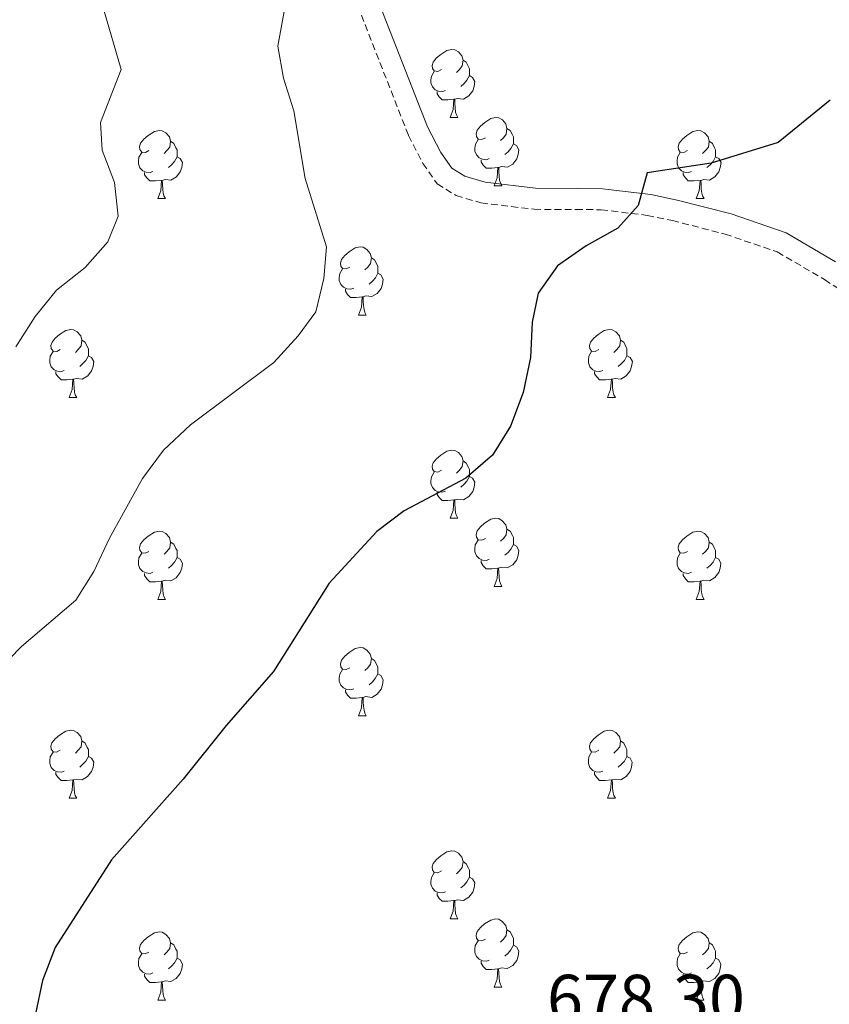
# Model space of a CAD drawing. Units: metres. Extents: x 620701 to 625208, y 4701324 to 4704372.
# Drawn here: x 622242 to 622361, y 4702539 to 4702684 of the extents above; entities that cross this region are included whole.
import ezdxf
from ezdxf.enums import TextEntityAlignment as Align

# ---------------------------------------------------------------- set-up
doc = ezdxf.new("R2010")
doc.units = ezdxf.units.M
doc.header["$MEASUREMENT"] = 0
doc.linetypes.add('TRAZOSX2', pattern=[1.5, 1, -0.5])
for name, color, linetype, lineweight in [('Level 21', 19, 'Continuous', 0), ('Level 36', 19, 'Continuous', 40), ('Level 4', 36, 'Continuous', 30), ('Level 41', 39, 'Continuous', 0), ('Level 5', 36, 'Continuous', 0)]:
    doc.layers.add(name, color=color, linetype=linetype, lineweight=lineweight)
doc.styles.add('Arial', font='ARIAL.TTF', dxfattribs={"height": 0.2})

msp = doc.modelspace()

# ---------------------------------------------------------------- linework, layer by layer
at = {"layer": 'Level 21', "color": 19, "linetype": 'Continuous', "lineweight": 0}
msp.add_polyline3d([(622294.69, 4702686.96, 670.22), (622302.16, 4702667.87, 671.22), (622304.12, 4702664.08, 671.39), (622305.76, 4702661.75, 671.9), (622307.65, 4702660.57, 672.24), (622310.65, 4702659.69, 672.24), (622318.06, 4702658.8, 672.75), (622324.18, 4702658.76, 673.77), (622327.94, 4702658.74, 674.4), (622335.03, 4702657.87, 674.8), (622338.92, 4702657.07, 674.95), (622346.87, 4702655.02, 675.8), (622354.96, 4702652.25, 676.14), (622362.27, 4702647.99, 676.82)], dxfattribs=at)
at = {"layer": 'Level 21', "color": 19, "linetype": 'TRAZOSX2', "lineweight": 0}
msp.add_polyline3d([(622291.86, 4702685.7, 670.22), (622299.35, 4702666.6, 671.22), (622301.47, 4702662.47, 671.39), (622303.59, 4702659.46, 671.9), (622306.37, 4702657.72, 672.24), (622310.03, 4702656.66, 672.24), (622317.87, 4702655.71, 672.75), (622324.03, 4702655.68, 673.78), (622327.74, 4702655.65, 674.4), (622334.53, 4702654.82, 674.8), (622338.22, 4702654.07, 674.95), (622345.98, 4702652.06, 675.8), (622353.67, 4702649.43, 676.14), (622360.65, 4702645.36, 676.82), (622367.82, 4702640.66, 677.16)], dxfattribs=at)
at = {"layer": 'Level 36', "color": 92, "linetype": 'Continuous', "lineweight": 0}
for points in [[(622304.2, 4702676.29), (622303.68, 4702676.02), (622303.14, 4702676.08), (622302.88, 4702676.45), (622302.82, 4702676.87), (622302.98, 4702677.39), (622303.46, 4702677.99), (622304.1, 4702678.52), (622305, 4702679.1), (622305.74, 4702679.26), (622306.17, 4702679.21), (622306.7, 4702678.89), (622307.23, 4702678.31), (622307.39, 4702677.67), (622307.28, 4702676.82), (622306.86, 4702676.29), (622306.44, 4702675.86)], [(622307.39, 4702677.67), (622307.86, 4702677.35), (622308.18, 4702676.71), (622308.34, 4702676.39), (622308.34, 4702675.81), (622308.34, 4702675.39), (622307.97, 4702674.7), (622307.55, 4702674.22), (622307.07, 4702673.8)], [(622304.79, 4702673.21), (622304.36, 4702673.05), (622303.78, 4702673.11), (622303.3, 4702673.32), (622302.88, 4702673.74), (622302.66, 4702674.33), (622302.66, 4702674.75), (622302.72, 4702675.33), (622303.14, 4702676.02)], [(622308.34, 4702675.39), (622308.8, 4702675.14), (622309.14, 4702674.52), (622309.03, 4702673.8), (622308.82, 4702673.16), (622308.24, 4702672.42), (622307.44, 4702671.94), (622306.59, 4702672.04), (622306.16, 4702671.91)], [(622306.05, 4702671.91), (622305.16, 4702671.83), (622304.32, 4702671.83), (622303.89, 4702672.26), (622303.57, 4702672.73), (622303.57, 4702673.05)], [(622305.5, 4702669.23), (622305.94, 4702670.39), (622306.05, 4702671.91), (622306.16, 4702671.91), (622306.2, 4702671.33), (622306.23, 4702670.64), (622306.3, 4702670.03), (622306.42, 4702669.63), (622306.63, 4702669.23)], [(622305.5, 4702669.23), (622306.63, 4702669.23)], [(622310.68, 4702666.25), (622310.15, 4702665.99), (622309.62, 4702666.04), (622309.36, 4702666.41), (622309.3, 4702666.84), (622309.46, 4702667.36), (622309.94, 4702667.95), (622310.58, 4702668.48), (622311.48, 4702669.07), (622312.22, 4702669.23), (622312.64, 4702669.17), (622313.18, 4702668.86), (622313.7, 4702668.27), (622313.86, 4702667.63), (622313.76, 4702666.78), (622313.33, 4702666.25), (622312.91, 4702665.83)], [(622313.86, 4702667.63), (622314.34, 4702667.32), (622314.66, 4702666.68), (622314.82, 4702666.36), (622314.82, 4702665.78), (622314.82, 4702665.35), (622314.44, 4702664.66), (622314.02, 4702664.18), (622313.54, 4702663.76)], [(622261.12, 4702664.35), (622260.6, 4702664.08), (622260.06, 4702664.14), (622259.8, 4702664.51), (622259.74, 4702664.93), (622259.9, 4702665.45), (622260.38, 4702666.05), (622261.02, 4702666.58), (622261.92, 4702667.16), (622262.66, 4702667.32), (622263.09, 4702667.27), (622263.62, 4702666.95), (622264.15, 4702666.37), (622264.31, 4702665.73), (622264.2, 4702664.88), (622263.78, 4702664.35), (622263.36, 4702663.92)], [(622340.45, 4702664.35), (622339.92, 4702664.08), (622339.39, 4702664.14), (622339.13, 4702664.51), (622339.07, 4702664.93), (622339.23, 4702665.45), (622339.71, 4702666.05), (622340.35, 4702666.58), (622341.25, 4702667.16), (622341.99, 4702667.32), (622342.42, 4702667.27), (622342.95, 4702666.95), (622343.48, 4702666.37), (622343.64, 4702665.73), (622343.53, 4702664.88), (622343.1, 4702664.35), (622342.68, 4702663.92)], [(622264.31, 4702665.73), (622264.78, 4702665.41), (622265.1, 4702664.77), (622265.26, 4702664.45), (622265.26, 4702663.87), (622265.26, 4702663.45), (622264.89, 4702662.76), (622264.47, 4702662.28), (622263.99, 4702661.86)], [(622311.26, 4702663.17), (622310.84, 4702663.01), (622310.26, 4702663.07), (622309.78, 4702663.28), (622309.36, 4702663.71), (622309.14, 4702664.29), (622309.14, 4702664.71), (622309.2, 4702665.3), (622309.62, 4702665.99)], [(622314.82, 4702665.35), (622315.27, 4702665.1), (622315.62, 4702664.49), (622315.5, 4702663.76), (622315.3, 4702663.12), (622314.71, 4702662.38), (622313.92, 4702661.9), (622313.06, 4702662.01), (622312.64, 4702661.88)], [(622343.64, 4702665.73), (622344.11, 4702665.41), (622344.43, 4702664.77), (622344.59, 4702664.45), (622344.59, 4702663.87), (622344.59, 4702663.45), (622344.22, 4702662.76), (622343.8, 4702662.28), (622343.32, 4702661.86)], [(622261.71, 4702661.27), (622261.28, 4702661.11), (622260.7, 4702661.17), (622260.22, 4702661.38), (622259.8, 4702661.8), (622259.58, 4702662.39), (622259.58, 4702662.81), (622259.64, 4702663.39), (622260.06, 4702664.08)], [(622265.26, 4702663.45), (622265.72, 4702663.2), (622266.06, 4702662.58), (622265.95, 4702661.86), (622265.74, 4702661.22), (622265.16, 4702660.48), (622264.36, 4702660), (622263.51, 4702660.1), (622263.08, 4702659.97)], [(622341.04, 4702661.27), (622340.61, 4702661.11), (622340.03, 4702661.17), (622339.55, 4702661.38), (622339.13, 4702661.8), (622338.91, 4702662.39), (622338.91, 4702662.81), (622338.97, 4702663.39), (622339.39, 4702664.08)], [(622344.59, 4702663.45), (622345.04, 4702663.2), (622345.39, 4702662.58), (622345.28, 4702661.86), (622345.07, 4702661.22), (622344.48, 4702660.48), (622343.69, 4702660), (622342.84, 4702660.1), (622342.41, 4702659.97)], [(622312.52, 4702661.88), (622311.64, 4702661.79), (622310.79, 4702661.79), (622310.36, 4702662.22), (622310.04, 4702662.7), (622310.04, 4702663.01)], [(622311.98, 4702659.19), (622312.42, 4702660.35), (622312.52, 4702661.88), (622312.64, 4702661.88), (622312.67, 4702661.29), (622312.7, 4702660.61), (622312.78, 4702659.99), (622312.89, 4702659.59), (622313.1, 4702659.19)], [(622262.97, 4702659.97), (622262.08, 4702659.89), (622261.24, 4702659.89), (622260.81, 4702660.32), (622260.49, 4702660.79), (622260.49, 4702661.11)], [(622342.3, 4702659.97), (622341.41, 4702659.89), (622340.56, 4702659.89), (622340.14, 4702660.32), (622339.82, 4702660.79), (622339.82, 4702661.11)], [(622262.42, 4702657.29), (622262.86, 4702658.45), (622262.97, 4702659.97), (622263.08, 4702659.97), (622263.12, 4702659.39), (622263.15, 4702658.7), (622263.22, 4702658.09), (622263.34, 4702657.69), (622263.55, 4702657.29)], [(622311.98, 4702659.19), (622313.1, 4702659.19)], [(622341.75, 4702657.29), (622342.19, 4702658.45), (622342.3, 4702659.97), (622342.41, 4702659.97), (622342.44, 4702659.39), (622342.48, 4702658.7), (622342.55, 4702658.09), (622342.66, 4702657.69), (622342.88, 4702657.29)], [(622262.42, 4702657.29), (622263.55, 4702657.29)], [(622341.75, 4702657.29), (622342.88, 4702657.29)], [(622290.7, 4702647.2), (622290.17, 4702646.94), (622289.64, 4702646.99), (622289.38, 4702647.36), (622289.32, 4702647.79), (622289.48, 4702648.31), (622289.96, 4702648.9), (622290.6, 4702649.43), (622291.5, 4702650.02), (622292.24, 4702650.18), (622292.67, 4702650.12), (622293.2, 4702649.81), (622293.73, 4702649.22), (622293.89, 4702648.58), (622293.78, 4702647.73), (622293.35, 4702647.2), (622292.93, 4702646.78)], [(622293.89, 4702648.58), (622294.36, 4702648.27), (622294.68, 4702647.63), (622294.84, 4702647.31), (622294.84, 4702646.73), (622294.84, 4702646.3), (622294.47, 4702645.61), (622294.05, 4702645.13), (622293.57, 4702644.71)], [(622291.29, 4702644.12), (622290.86, 4702643.96), (622290.28, 4702644.02), (622289.8, 4702644.23), (622289.38, 4702644.66), (622289.16, 4702645.24), (622289.16, 4702645.66), (622289.22, 4702646.25), (622289.64, 4702646.94)], [(622294.84, 4702646.3), (622295.29, 4702646.05), (622295.64, 4702645.44), (622295.53, 4702644.71), (622295.32, 4702644.07), (622294.73, 4702643.33), (622293.94, 4702642.85), (622293.09, 4702642.96), (622292.66, 4702642.83)], [(622292.55, 4702642.83), (622291.66, 4702642.74), (622290.81, 4702642.74), (622290.39, 4702643.17), (622290.07, 4702643.65), (622290.07, 4702643.96)], [(622292, 4702640.14), (622292.44, 4702641.3), (622292.55, 4702642.83), (622292.66, 4702642.83), (622292.69, 4702642.24), (622292.73, 4702641.56), (622292.8, 4702640.94), (622292.91, 4702640.54), (622293.13, 4702640.14)], [(622292, 4702640.14), (622293.13, 4702640.14)], [(622248.07, 4702635.06), (622247.54, 4702634.8), (622247.01, 4702634.85), (622246.74, 4702635.22), (622246.69, 4702635.65), (622246.85, 4702636.17), (622247.33, 4702636.76), (622247.96, 4702637.29), (622248.86, 4702637.88), (622249.61, 4702638.04), (622250.03, 4702637.98), (622250.56, 4702637.67), (622251.09, 4702637.08), (622251.25, 4702636.44), (622251.14, 4702635.59), (622250.72, 4702635.06), (622250.3, 4702634.64)], [(622327.39, 4702635.06), (622326.86, 4702634.8), (622326.33, 4702634.85), (622326.07, 4702635.22), (622326.01, 4702635.65), (622326.17, 4702636.17), (622326.65, 4702636.76), (622327.29, 4702637.29), (622328.19, 4702637.88), (622328.93, 4702638.04), (622329.36, 4702637.98), (622329.89, 4702637.67), (622330.42, 4702637.08), (622330.58, 4702636.44), (622330.47, 4702635.59), (622330.04, 4702635.06), (622329.62, 4702634.64)], [(622251.25, 4702636.44), (622251.73, 4702636.13), (622252.04, 4702635.49), (622252.2, 4702635.17), (622252.2, 4702634.59), (622252.2, 4702634.16), (622251.83, 4702633.47), (622251.41, 4702632.99), (622250.93, 4702632.57)], [(622330.58, 4702636.44), (622331.05, 4702636.13), (622331.37, 4702635.49), (622331.53, 4702635.17), (622331.53, 4702634.59), (622331.53, 4702634.16), (622331.16, 4702633.47), (622330.74, 4702632.99), (622330.26, 4702632.57)], [(622248.65, 4702631.98), (622248.23, 4702631.82), (622247.64, 4702631.88), (622247.17, 4702632.09), (622246.74, 4702632.52), (622246.53, 4702633.1), (622246.53, 4702633.52), (622246.58, 4702634.11), (622247.01, 4702634.8)], [(622327.98, 4702631.98), (622327.55, 4702631.82), (622326.97, 4702631.88), (622326.49, 4702632.09), (622326.07, 4702632.52), (622325.85, 4702633.1), (622325.85, 4702633.52), (622325.91, 4702634.11), (622326.33, 4702634.8)], [(622252.2, 4702634.16), (622252.66, 4702633.91), (622253, 4702633.3), (622252.89, 4702632.57), (622252.68, 4702631.93), (622252.1, 4702631.19), (622251.3, 4702630.71), (622250.45, 4702630.82), (622250.02, 4702630.69)], [(622331.53, 4702634.16), (622331.98, 4702633.91), (622332.33, 4702633.3), (622332.22, 4702632.57), (622332.01, 4702631.93), (622331.42, 4702631.19), (622330.63, 4702630.71), (622329.78, 4702630.82), (622329.35, 4702630.69)], [(622249.91, 4702630.69), (622249.02, 4702630.6), (622248.18, 4702630.6), (622247.75, 4702631.03), (622247.43, 4702631.51), (622247.43, 4702631.82)], [(622329.24, 4702630.69), (622328.35, 4702630.6), (622327.5, 4702630.6), (622327.08, 4702631.03), (622326.76, 4702631.51), (622326.76, 4702631.82)], [(622249.36, 4702628), (622249.8, 4702629.16), (622249.91, 4702630.69), (622250.02, 4702630.69), (622250.06, 4702630.1), (622250.09, 4702629.42), (622250.16, 4702628.8), (622250.28, 4702628.4), (622250.49, 4702628)], [(622328.69, 4702628), (622329.13, 4702629.16), (622329.24, 4702630.69), (622329.35, 4702630.69), (622329.38, 4702630.1), (622329.42, 4702629.42), (622329.49, 4702628.8), (622329.6, 4702628.4), (622329.82, 4702628)], [(622249.36, 4702628), (622250.49, 4702628)], [(622328.69, 4702628), (622329.82, 4702628)], [(622304.2, 4702617.29), (622303.67, 4702617.03), (622303.14, 4702617.09), (622302.88, 4702617.45), (622302.82, 4702617.88), (622302.98, 4702618.4), (622303.46, 4702618.99), (622304.1, 4702619.53), (622305, 4702620.11), (622305.74, 4702620.27), (622306.17, 4702620.21), (622306.7, 4702619.9), (622307.23, 4702619.31), (622307.39, 4702618.67), (622307.28, 4702617.83), (622306.85, 4702617.29), (622306.43, 4702616.87)], [(622307.39, 4702618.67), (622307.86, 4702618.36), (622308.18, 4702617.72), (622308.34, 4702617.4), (622308.34, 4702616.82), (622308.34, 4702616.39), (622307.97, 4702615.71), (622307.55, 4702615.23), (622307.07, 4702614.81)], [(622304.79, 4702614.21), (622304.36, 4702614.05), (622303.78, 4702614.11), (622303.3, 4702614.33), (622302.88, 4702614.75), (622302.66, 4702615.33), (622302.66, 4702615.75), (622302.72, 4702616.34), (622303.14, 4702617.03)], [(622308.34, 4702616.39), (622308.79, 4702616.15), (622309.14, 4702615.53), (622309.03, 4702614.81), (622308.82, 4702614.17), (622308.23, 4702613.43), (622307.44, 4702612.95), (622306.59, 4702613.05), (622306.16, 4702612.92)], [(622306.05, 4702612.92), (622305.16, 4702612.83), (622304.31, 4702612.83), (622303.89, 4702613.27), (622303.57, 4702613.74), (622303.57, 4702614.05)], [(622305.5, 4702610.23), (622305.94, 4702611.39), (622306.05, 4702612.92), (622306.16, 4702612.92), (622306.19, 4702612.33), (622306.23, 4702611.65), (622306.3, 4702611.03), (622306.41, 4702610.63), (622306.63, 4702610.23)], [(622305.5, 4702610.23), (622306.63, 4702610.23)], [(622310.68, 4702607.26), (622310.15, 4702606.99), (622309.62, 4702607.05), (622309.35, 4702607.42), (622309.3, 4702607.85), (622309.46, 4702608.37), (622309.94, 4702608.96), (622310.57, 4702609.49), (622311.47, 4702610.07), (622312.22, 4702610.23), (622312.64, 4702610.18), (622313.17, 4702609.87), (622313.7, 4702609.28), (622313.86, 4702608.64), (622313.75, 4702607.79), (622313.33, 4702607.26), (622312.91, 4702606.83)], [(622261.12, 4702605.35), (622260.59, 4702605.09), (622260.06, 4702605.14), (622259.8, 4702605.51), (622259.74, 4702605.94), (622259.9, 4702606.46), (622260.38, 4702607.05), (622261.02, 4702607.58), (622261.92, 4702608.17), (622262.66, 4702608.33), (622263.09, 4702608.27), (622263.62, 4702607.96), (622264.15, 4702607.37), (622264.31, 4702606.73), (622264.2, 4702605.88), (622263.77, 4702605.35), (622263.35, 4702604.93)], [(622313.86, 4702608.64), (622314.34, 4702608.33), (622314.65, 4702607.69), (622314.81, 4702607.37), (622314.81, 4702606.79), (622314.81, 4702606.36), (622314.44, 4702605.67), (622314.02, 4702605.19), (622313.54, 4702604.77)], [(622340.45, 4702605.35), (622339.92, 4702605.09), (622339.39, 4702605.15), (622339.12, 4702605.51), (622339.07, 4702605.94), (622339.23, 4702606.46), (622339.71, 4702607.05), (622340.34, 4702607.59), (622341.24, 4702608.17), (622341.99, 4702608.33), (622342.42, 4702608.27), (622342.94, 4702607.96), (622343.48, 4702607.37), (622343.64, 4702606.73), (622343.52, 4702605.89), (622343.1, 4702605.35), (622342.68, 4702604.93)], [(622264.31, 4702606.73), (622264.78, 4702606.42), (622265.1, 4702605.78), (622265.26, 4702605.46), (622265.26, 4702604.88), (622265.26, 4702604.45), (622264.89, 4702603.76), (622264.47, 4702603.28), (622263.99, 4702602.86)], [(622311.26, 4702604.18), (622310.84, 4702604.02), (622310.25, 4702604.08), (622309.78, 4702604.29), (622309.35, 4702604.71), (622309.14, 4702605.3), (622309.14, 4702605.72), (622309.19, 4702606.31), (622309.62, 4702606.99)], [(622343.64, 4702606.73), (622344.11, 4702606.42), (622344.42, 4702605.78), (622344.58, 4702605.46), (622344.58, 4702604.88), (622344.58, 4702604.45), (622344.22, 4702603.77), (622343.8, 4702603.29), (622343.32, 4702602.87)], [(622314.81, 4702606.36), (622315.27, 4702606.11), (622315.61, 4702605.49), (622315.5, 4702604.77), (622315.29, 4702604.13), (622314.71, 4702603.39), (622313.91, 4702602.91), (622313.06, 4702603.01), (622312.63, 4702602.89)], [(622261.71, 4702602.27), (622261.28, 4702602.11), (622260.7, 4702602.17), (622260.22, 4702602.38), (622259.8, 4702602.81), (622259.58, 4702603.39), (622259.58, 4702603.81), (622259.64, 4702604.4), (622260.06, 4702605.09)], [(622265.26, 4702604.45), (622265.71, 4702604.2), (622266.06, 4702603.59), (622265.95, 4702602.86), (622265.74, 4702602.22), (622265.15, 4702601.48), (622264.36, 4702601), (622263.51, 4702601.11), (622263.08, 4702600.98)], [(622312.52, 4702602.89), (622311.63, 4702602.8), (622310.79, 4702602.8), (622310.36, 4702603.23), (622310.04, 4702603.71), (622310.04, 4702604.02)], [(622341.04, 4702602.27), (622340.61, 4702602.11), (622340.02, 4702602.17), (622339.55, 4702602.39), (622339.12, 4702602.81), (622338.91, 4702603.39), (622338.91, 4702603.81), (622338.96, 4702604.4), (622339.39, 4702605.09)], [(622344.58, 4702604.45), (622345.04, 4702604.21), (622345.38, 4702603.59), (622345.28, 4702602.87), (622345.06, 4702602.23), (622344.48, 4702601.49), (622343.68, 4702601.01), (622342.84, 4702601.11), (622342.4, 4702600.98)], [(622311.98, 4702600.2), (622312.41, 4702601.36), (622312.52, 4702602.89), (622312.63, 4702602.89), (622312.67, 4702602.3), (622312.7, 4702601.61), (622312.77, 4702601), (622312.89, 4702600.6), (622313.1, 4702600.2)], [(622262.97, 4702600.98), (622262.08, 4702600.89), (622261.23, 4702600.89), (622260.81, 4702601.32), (622260.49, 4702601.8), (622260.49, 4702602.11)], [(622262.42, 4702598.29), (622262.86, 4702599.45), (622262.97, 4702600.98), (622263.08, 4702600.98), (622263.11, 4702600.39), (622263.15, 4702599.71), (622263.22, 4702599.09), (622263.33, 4702598.69), (622263.55, 4702598.29)], [(622342.3, 4702600.98), (622341.4, 4702600.89), (622340.56, 4702600.89), (622340.14, 4702601.33), (622339.82, 4702601.8), (622339.82, 4702602.11)], [(622341.75, 4702598.29), (622342.18, 4702599.45), (622342.3, 4702600.98), (622342.4, 4702600.98), (622342.44, 4702600.39), (622342.48, 4702599.71), (622342.54, 4702599.09), (622342.66, 4702598.69), (622342.88, 4702598.29)], [(622311.98, 4702600.2), (622313.1, 4702600.2)], [(622262.42, 4702598.29), (622263.55, 4702598.29)], [(622341.75, 4702598.29), (622342.88, 4702598.29)], [(622290.7, 4702588.21), (622290.17, 4702587.95), (622289.64, 4702588), (622289.38, 4702588.37), (622289.32, 4702588.8), (622289.48, 4702589.32), (622289.96, 4702589.91), (622290.6, 4702590.44), (622291.5, 4702591.03), (622292.24, 4702591.19), (622292.66, 4702591.13), (622293.2, 4702590.82), (622293.72, 4702590.23), (622293.88, 4702589.59), (622293.78, 4702588.74), (622293.35, 4702588.21), (622292.93, 4702587.79)], [(622293.88, 4702589.59), (622294.36, 4702589.28), (622294.68, 4702588.64), (622294.84, 4702588.32), (622294.84, 4702587.74), (622294.84, 4702587.31), (622294.46, 4702586.62), (622294.04, 4702586.14), (622293.56, 4702585.72)], [(622291.28, 4702585.13), (622290.86, 4702584.97), (622290.28, 4702585.03), (622289.8, 4702585.24), (622289.38, 4702585.67), (622289.16, 4702586.25), (622289.16, 4702586.67), (622289.22, 4702587.26), (622289.64, 4702587.95)], [(622294.84, 4702587.31), (622295.29, 4702587.06), (622295.64, 4702586.45), (622295.52, 4702585.72), (622295.32, 4702585.08), (622294.73, 4702584.34), (622293.94, 4702583.86), (622293.08, 4702583.97), (622292.66, 4702583.84)], [(622292.54, 4702583.84), (622291.66, 4702583.75), (622290.81, 4702583.75), (622290.38, 4702584.18), (622290.06, 4702584.66), (622290.06, 4702584.97)], [(622292, 4702581.15), (622292.44, 4702582.31), (622292.54, 4702583.84), (622292.66, 4702583.84), (622292.69, 4702583.25), (622292.72, 4702582.57), (622292.8, 4702581.95), (622292.91, 4702581.55), (622293.12, 4702581.15)], [(622292, 4702581.15), (622293.12, 4702581.15)], [(622248.06, 4702576.07), (622247.53, 4702575.81), (622247, 4702575.86), (622246.74, 4702576.23), (622246.68, 4702576.66), (622246.84, 4702577.18), (622247.32, 4702577.77), (622247.96, 4702578.3), (622248.86, 4702578.89), (622249.6, 4702579.05), (622250.03, 4702578.99), (622250.56, 4702578.68), (622251.09, 4702578.09), (622251.25, 4702577.45), (622251.14, 4702576.6), (622250.71, 4702576.07), (622250.29, 4702575.65)], [(622327.39, 4702576.07), (622326.86, 4702575.81), (622326.33, 4702575.86), (622326.06, 4702576.23), (622326.01, 4702576.66), (622326.17, 4702577.18), (622326.65, 4702577.77), (622327.28, 4702578.3), (622328.18, 4702578.89), (622328.93, 4702579.05), (622329.36, 4702578.99), (622329.88, 4702578.68), (622330.42, 4702578.09), (622330.58, 4702577.45), (622330.46, 4702576.6), (622330.04, 4702576.07), (622329.62, 4702575.65)], [(622251.25, 4702577.45), (622251.72, 4702577.14), (622252.04, 4702576.5), (622252.2, 4702576.18), (622252.2, 4702575.6), (622252.2, 4702575.17), (622251.83, 4702574.48), (622251.41, 4702574), (622250.93, 4702573.58)], [(622330.58, 4702577.45), (622331.05, 4702577.14), (622331.36, 4702576.5), (622331.52, 4702576.18), (622331.52, 4702575.6), (622331.52, 4702575.17), (622331.16, 4702574.48), (622330.74, 4702574), (622330.26, 4702573.58)], [(622248.65, 4702572.99), (622248.22, 4702572.83), (622247.64, 4702572.89), (622247.16, 4702573.1), (622246.74, 4702573.53), (622246.52, 4702574.11), (622246.52, 4702574.53), (622246.58, 4702575.12), (622247, 4702575.81)], [(622252.2, 4702575.17), (622252.65, 4702574.92), (622253, 4702574.31), (622252.89, 4702573.58), (622252.68, 4702572.94), (622252.09, 4702572.2), (622251.3, 4702571.72), (622250.45, 4702571.83), (622250.02, 4702571.7)], [(622327.98, 4702572.99), (622327.55, 4702572.83), (622326.96, 4702572.89), (622326.49, 4702573.1), (622326.06, 4702573.53), (622325.85, 4702574.11), (622325.85, 4702574.53), (622325.9, 4702575.12), (622326.33, 4702575.81)], [(622331.52, 4702575.17), (622331.98, 4702574.92), (622332.32, 4702574.31), (622332.22, 4702573.58), (622332, 4702572.94), (622331.42, 4702572.2), (622330.62, 4702571.72), (622329.78, 4702571.83), (622329.34, 4702571.7)], [(622249.91, 4702571.7), (622249.02, 4702571.61), (622248.17, 4702571.61), (622247.75, 4702572.04), (622247.43, 4702572.52), (622247.43, 4702572.83)], [(622329.24, 4702571.7), (622328.34, 4702571.61), (622327.5, 4702571.61), (622327.08, 4702572.04), (622326.76, 4702572.52), (622326.76, 4702572.83)], [(622249.36, 4702569.01), (622249.8, 4702570.17), (622249.91, 4702571.7), (622250.02, 4702571.7), (622250.05, 4702571.11), (622250.09, 4702570.43), (622250.16, 4702569.81), (622250.27, 4702569.41), (622250.49, 4702569.01)], [(622328.69, 4702569.01), (622329.12, 4702570.17), (622329.24, 4702571.7), (622329.34, 4702571.7), (622329.38, 4702571.11), (622329.42, 4702570.43), (622329.48, 4702569.81), (622329.6, 4702569.41), (622329.82, 4702569.01)], [(622249.36, 4702569.01), (622250.49, 4702569.01)], [(622328.69, 4702569.01), (622329.82, 4702569.01)], [(622304.2, 4702558.3), (622303.67, 4702558.04), (622303.14, 4702558.09), (622302.88, 4702558.46), (622302.82, 4702558.89), (622302.98, 4702559.41), (622303.46, 4702560), (622304.1, 4702560.53), (622305, 4702561.12), (622305.74, 4702561.28), (622306.17, 4702561.22), (622306.7, 4702560.91), (622307.23, 4702560.32), (622307.39, 4702559.68), (622307.28, 4702558.83), (622306.85, 4702558.3), (622306.43, 4702557.88)], [(622307.39, 4702559.68), (622307.86, 4702559.37), (622308.18, 4702558.73), (622308.34, 4702558.41), (622308.34, 4702557.83), (622308.34, 4702557.4), (622307.97, 4702556.71), (622307.55, 4702556.23), (622307.07, 4702555.81)], [(622304.79, 4702555.22), (622304.36, 4702555.06), (622303.78, 4702555.12), (622303.3, 4702555.33), (622302.88, 4702555.76), (622302.66, 4702556.34), (622302.66, 4702556.76), (622302.72, 4702557.35), (622303.14, 4702558.04)], [(622308.34, 4702557.4), (622308.79, 4702557.15), (622309.14, 4702556.54), (622309.03, 4702555.81), (622308.82, 4702555.17), (622308.23, 4702554.43), (622307.44, 4702553.95), (622306.59, 4702554.06), (622306.16, 4702553.93)], [(622306.05, 4702553.93), (622305.16, 4702553.84), (622304.31, 4702553.84), (622303.89, 4702554.27), (622303.57, 4702554.75), (622303.57, 4702555.06)], [(622305.5, 4702551.24), (622305.94, 4702552.4), (622306.05, 4702553.93), (622306.16, 4702553.93), (622306.19, 4702553.34), (622306.23, 4702552.66), (622306.3, 4702552.04), (622306.41, 4702551.64), (622306.63, 4702551.24)], [(622305.5, 4702551.24), (622306.63, 4702551.24)], [(622310.68, 4702548.27), (622310.15, 4702548), (622309.62, 4702548.06), (622309.35, 4702548.43), (622309.3, 4702548.85), (622309.46, 4702549.37), (622309.94, 4702549.97), (622310.57, 4702550.5), (622311.47, 4702551.08), (622312.22, 4702551.24), (622312.64, 4702551.19), (622313.17, 4702550.87), (622313.7, 4702550.29), (622313.86, 4702549.65), (622313.75, 4702548.8), (622313.33, 4702548.27), (622312.91, 4702547.84)], [(622261.12, 4702546.36), (622260.59, 4702546.1), (622260.06, 4702546.15), (622259.8, 4702546.52), (622259.74, 4702546.95), (622259.9, 4702547.47), (622260.38, 4702548.06), (622261.02, 4702548.59), (622261.92, 4702549.18), (622262.66, 4702549.34), (622263.09, 4702549.28), (622263.62, 4702548.97), (622264.15, 4702548.38), (622264.31, 4702547.74), (622264.2, 4702546.89), (622263.77, 4702546.36), (622263.35, 4702545.94)], [(622313.86, 4702549.65), (622314.34, 4702549.33), (622314.65, 4702548.69), (622314.81, 4702548.37), (622314.81, 4702547.79), (622314.81, 4702547.37), (622314.44, 4702546.68), (622314.02, 4702546.2), (622313.54, 4702545.78)], [(622340.45, 4702546.36), (622339.92, 4702546.1), (622339.39, 4702546.15), (622339.12, 4702546.52), (622339.07, 4702546.95), (622339.23, 4702547.47), (622339.71, 4702548.06), (622340.34, 4702548.59), (622341.24, 4702549.18), (622341.99, 4702549.34), (622342.41, 4702549.28), (622342.94, 4702548.97), (622343.47, 4702548.38), (622343.63, 4702547.74), (622343.52, 4702546.89), (622343.1, 4702546.36), (622342.68, 4702545.94)], [(622264.31, 4702547.74), (622264.78, 4702547.43), (622265.1, 4702546.79), (622265.26, 4702546.47), (622265.26, 4702545.89), (622265.26, 4702545.46), (622264.89, 4702544.77), (622264.47, 4702544.29), (622263.99, 4702543.87)], [(622311.26, 4702545.19), (622310.84, 4702545.03), (622310.25, 4702545.09), (622309.78, 4702545.3), (622309.35, 4702545.72), (622309.14, 4702546.31), (622309.14, 4702546.73), (622309.19, 4702547.31), (622309.62, 4702548)], [(622314.81, 4702547.37), (622315.27, 4702547.12), (622315.61, 4702546.5), (622315.5, 4702545.78), (622315.29, 4702545.14), (622314.71, 4702544.4), (622313.91, 4702543.92), (622313.06, 4702544.02), (622312.63, 4702543.89)], [(622343.63, 4702547.74), (622344.11, 4702547.43), (622344.42, 4702546.79), (622344.58, 4702546.47), (622344.58, 4702545.89), (622344.58, 4702545.46), (622344.21, 4702544.77), (622343.79, 4702544.29), (622343.31, 4702543.87)], [(622261.71, 4702543.28), (622261.28, 4702543.12), (622260.7, 4702543.18), (622260.22, 4702543.39), (622259.8, 4702543.82), (622259.58, 4702544.4), (622259.58, 4702544.82), (622259.64, 4702545.41), (622260.06, 4702546.1)], [(622341.03, 4702543.28), (622340.61, 4702543.12), (622340.02, 4702543.18), (622339.55, 4702543.39), (622339.12, 4702543.82), (622338.91, 4702544.4), (622338.91, 4702544.82), (622338.96, 4702545.41), (622339.39, 4702546.1)], [(622265.26, 4702545.46), (622265.71, 4702545.21), (622266.06, 4702544.6), (622265.95, 4702543.87), (622265.74, 4702543.23), (622265.15, 4702542.49), (622264.36, 4702542.01), (622263.51, 4702542.12), (622263.08, 4702541.99)], [(622312.52, 4702543.89), (622311.63, 4702543.81), (622310.79, 4702543.81), (622310.36, 4702544.24), (622310.04, 4702544.71), (622310.04, 4702545.03)], [(622344.58, 4702545.46), (622345.04, 4702545.21), (622345.38, 4702544.6), (622345.27, 4702543.87), (622345.06, 4702543.23), (622344.48, 4702542.49), (622343.68, 4702542.01), (622342.83, 4702542.12), (622342.4, 4702541.99)], [(622262.97, 4702541.99), (622262.08, 4702541.9), (622261.23, 4702541.9), (622260.81, 4702542.33), (622260.49, 4702542.81), (622260.49, 4702543.12)], [(622311.98, 4702541.21), (622312.41, 4702542.37), (622312.52, 4702543.89), (622312.63, 4702543.89), (622312.67, 4702543.31), (622312.7, 4702542.62), (622312.77, 4702542.01), (622312.89, 4702541.61), (622313.1, 4702541.21)], [(622342.29, 4702541.99), (622341.4, 4702541.9), (622340.56, 4702541.9), (622340.13, 4702542.33), (622339.81, 4702542.81), (622339.81, 4702543.12)], [(622262.42, 4702539.3), (622262.86, 4702540.46), (622262.97, 4702541.99), (622263.08, 4702541.99), (622263.11, 4702541.4), (622263.15, 4702540.72), (622263.22, 4702540.1), (622263.33, 4702539.7), (622263.55, 4702539.3)], [(622341.75, 4702539.3), (622342.18, 4702540.46), (622342.29, 4702541.99), (622342.4, 4702541.99), (622342.44, 4702541.4), (622342.47, 4702540.72), (622342.54, 4702540.1), (622342.66, 4702539.7), (622342.87, 4702539.3)], [(622311.98, 4702541.21), (622313.1, 4702541.21)], [(622262.42, 4702539.3), (622263.55, 4702539.3)], [(622341.75, 4702539.3), (622342.87, 4702539.3)]]:
    msp.add_lwpolyline(points, dxfattribs=at)
at = {"layer": 'Level 4', "color": 36, "linetype": 'Continuous', "lineweight": 30}
msp.add_polyline3d([(622361.48, 4702671.79, 675), (622353.82, 4702665.57, 675), (622343.93, 4702662.49, 675), (622334.5, 4702661.09, 675), (622333.17, 4702656.25, 675), (622330.2, 4702652.92, 675), (622325.53, 4702650.33, 675), (622321.29, 4702647.41, 675), (622318.44, 4702643.37, 675), (622317.58, 4702639.09, 675), (622317.3, 4702633.9, 675), (622316.23, 4702628.73, 675), (622314.37, 4702623.77, 675), (622311.75, 4702619.51, 675), (622307.82, 4702616.14, 675), (622298.7, 4702611.31, 675), (622294.69, 4702608.27, 675), (622287.65, 4702600.65, 675), (622279.48, 4702587.66, 675), (622272.52, 4702579.7, 675), (622266.18, 4702571.83, 675), (622255.59, 4702559.92, 675), (622247.3, 4702547.05, 675), (622245.44, 4702542.18, 675), (622244.43, 4702537.28, 675)], dxfattribs=at)
at = {"layer": 'Level 5', "color": 36, "linetype": 'Continuous', "lineweight": 0}
for points in [[(622254.2, 4702686.07, 665), (622257.02, 4702676.3, 665), (622253.99, 4702668.51, 665), (622254.24, 4702664.41, 665), (622256.03, 4702659.67, 665), (622256.59, 4702654.69, 665), (622255.06, 4702650.9, 665), (622251.74, 4702647.16, 665), (622247.51, 4702643.83, 665), (622244.36, 4702639.94, 665), (622241.52, 4702635.45, 665)], [(622281.08, 4702685.13, 670), (622280.09, 4702679.73, 670), (622280.95, 4702675.03, 670), (622282.47, 4702670.22, 670), (622284.12, 4702660.25, 670)], [(622284.12, 4702660.25, 670), (622287.28, 4702650.21, 670), (622286.89, 4702645.51, 670), (622285.69, 4702640.61, 670), (622283.08, 4702637.06, 670), (622279.52, 4702633.18, 670), (622267.23, 4702623.98, 670), (622263.27, 4702620.27, 670), (622260.19, 4702616.07, 670), (622255.33, 4702607.29, 670), (622252.99, 4702602.4, 670), (622250.35, 4702598.15, 670), (622242.33, 4702591.35, 670), (622238.83, 4702587.77, 670)]]:
    msp.add_polyline3d(points, dxfattribs=at)

# ---------------------------------------------------------------- texts
at = {"layer": 'Level 41', "color": 19, "linetype": 'Continuous', "lineweight": 0, "style": 'Arial'}
msp.add_text('678.30', height=7, dxfattribs=at).set_placement((622319.75, 4702533.83, 678.31), align=Align.BOTTOM_LEFT)

doc.saveas('drawing.dxf')
